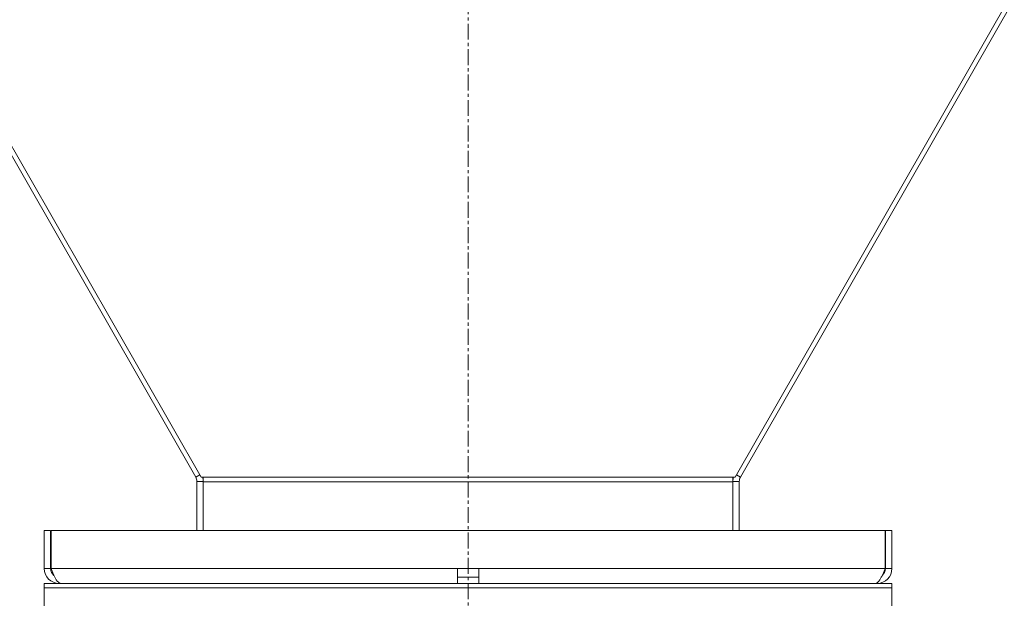
# Model space of a CAD drawing. Units: millimetres. Extents: x 0 to 30603, y -7 to 21000.
# Drawn here: x 7882 to 8347, y 13058 to 13331 of the extents above; entities that cross this region are included whole.
import ezdxf

# ---------------------------------------------------------------- set-up
doc = ezdxf.new("R2010")
doc.units = ezdxf.units.MM
doc.linetypes.add('K5LT_AXLED', pattern=[12, 7.5, -1.5, 1.5, -1.5])
doc.linetypes.add('K5LT_THIN', pattern=[0])
for name, color, linetype, true_color in [('OSI', 2, 'Continuous', 0xffff00), ('R', 1, 'Continuous', 0xff0000), ('WELDING', 7, 'Continuous', 0xffffff)]:
    doc.layers.add(name, color=color, linetype=linetype, true_color=true_color)

msp = doc.modelspace()

# ---------------------------------------------------------------- linework, layer by layer
at = {"layer": 'OSI', "color": 30, "linetype": 'K5LT_AXLED', "lineweight": 18, "true_color": 0xff8000}
msp.add_line((8093.72, 16496.86), (8093.72, 12872.86), dxfattribs=at)
at = {"layer": 'R', "color": 7, "linetype": 'K5LT_THIN', "lineweight": 18}
for p, q in [((7967.73, 13114.89), (7688.98, 13601.83)), ((8219.71, 13114.89), (8498.46, 13601.83)), ((7688.56, 13598.16), (7965.19, 13114.91)), ((8498.88, 13598.16), (8222.25, 13114.91)), ((7965.19, 13114.91), (7967.09, 13116)), ((7965.72, 13112.93), (7968.72, 13112.93)), ((7965.72, 13112.93), (7965.72, 13089.79)), ((7968.72, 13114.89), (7967.73, 13114.89)), ((8218.72, 13114.89), (7968.72, 13114.89)), ((7968.72, 13114.89), (7968.72, 13112.72)), ((8218.72, 13114.89), (8219.71, 13114.89)), ((8218.72, 13114.89), (8218.72, 13112.72)), ((8221.72, 13112.93), (8218.72, 13112.93)), ((8222.25, 13114.91), (8220.35, 13116)), ((8221.72, 13112.93), (8221.72, 13089.79)), ((8218.72, 13112.72), (7968.72, 13112.72)), ((7968.72, 13089.79), (7968.72, 13112.72)), ((8218.72, 13089.79), (8218.72, 13112.72)), ((7893.72, 13089.79), (7893.72, 13071.79)), ((7893.72, 13089.79), (7896.72, 13089.79)), ((7896.72, 13089.79), (7896.72, 13071.79)), ((7896.91, 13071.79), (7896.91, 13089.79)), ((7896.91, 13089.79), (8290.54, 13089.79)), ((8290.54, 13089.79), (8290.54, 13071.79)), ((8290.72, 13071.79), (8290.72, 13089.79)), ((8293.72, 13089.79), (8290.72, 13089.79)), ((8293.72, 13071.79), (8293.72, 13089.79)), ((7893.72, 13071.79), (7896.72, 13071.79)), ((7896.91, 13071.79), (8088.72, 13071.79)), ((8088.72, 13064.79), (8088.72, 13071.79)), ((8088.72, 13071.79), (8098.72, 13071.79)), ((8098.72, 13064.79), (8098.72, 13071.79)), ((8098.72, 13071.79), (8290.54, 13071.79)), ((8293.72, 13071.79), (8290.72, 13071.79)), ((8088.72, 13067.79), (8098.72, 13067.79)), ((7893.72, 13062.79), (7893.72, 13064.79)), ((7893.72, 13064.79), (8293.72, 13064.79)), ((7893.72, 13062.79), (7893.72, 13052.79)), ((8293.72, 13062.79), (7893.72, 13062.79)), ((7893.72, 13062.79), (8293.72, 13062.79)), ((7900.72, 13065.04), (7900.72, 13064.79)), ((8286.72, 13064.79), (8286.72, 13065.04)), ((8293.72, 13062.79), (8293.72, 13064.79)), ((8293.72, 13062.79), (8293.72, 13052.79))]:
    msp.add_line(p, q, dxfattribs=at)
for centre, radius, start, end in [((7961.72, 13112.93), 4, 0, 29.7888), ((7961.72, 13112.93), 7, 0, 16.3279), ((8225.72, 13112.93), 7, 163.6721, 180), ((8225.72, 13112.93), 4, 150.2112, 180), ((7900.72, 13071.79), 7, 180, 270), ((7900.72, 13071.79), 4, 180, 232.3856), ((8286.72, 13071.79), 7, 270, 0), ((8286.72, 13071.79), 4, 307.6144, 0)]:
    msp.add_arc(centre, radius, start, end, dxfattribs=at)
at = {"layer": 'WELDING', "color": 7, "linetype": 'K5LT_THIN', "lineweight": 18}
for points in [[(7901.5, 13064.79), (7901.39, 13064.79), (7901.17, 13064.82), (7900.84, 13064.95), (7900.52, 13065.17), (7900.19, 13065.47), (7899.86, 13065.85), (7899.53, 13066.3), (7899.2, 13066.83), (7898.88, 13067.41), (7898.55, 13068.06), (7898.22, 13068.74), (7897.89, 13069.47), (7897.56, 13070.23), (7897.23, 13071), (7897.01, 13071.53), (7896.91, 13071.79)], [(8290.54, 13071.79), (8290.43, 13071.53), (8290.21, 13071), (8289.88, 13070.23), (8289.55, 13069.47), (8289.22, 13068.74), (8288.9, 13068.06), (8288.57, 13067.41), (8288.24, 13066.83), (8287.91, 13066.3), (8287.58, 13065.85), (8287.25, 13065.47), (8286.93, 13065.17), (8286.6, 13064.95), (8286.27, 13064.82), (8286.05, 13064.79), (8285.94, 13064.79)]]:
    msp.add_open_spline(points, degree=3, dxfattribs=at)

doc.saveas('drawing.dxf')
